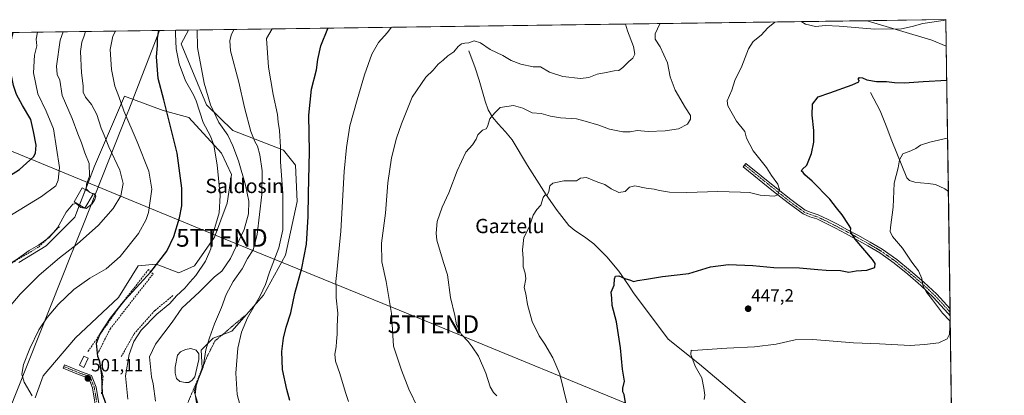
# Model space of a CAD drawing. Units: metres. Extents: x 593613 to 597052, y 4742948 to 4745309.
# Drawn here: x 596502 to 597052, y 4745099 to 4745309 of the extents above; entities that cross this region are included whole.
import ezdxf
from ezdxf.enums import TextEntityAlignment as Align

# ---------------------------------------------------------------- set-up
doc = ezdxf.new("R2010")
doc.units = ezdxf.units.M
doc.header["$MEASUREMENT"] = 0
for name, pattern in [('TRAZO_Y_PUNTO', [1, 0.5, -0.25, 0, -0.25]), ('TRAZOS', [0.75, 0.5, -0.25]), ('TRAZOSX2', [1.5, 1, -0.5])]:
    doc.linetypes.add(name, pattern=pattern)
doc.layers.get('0').update_dxf_attribs({"lineweight": 5})
for name, color, linetype, lineweight in [('Alambrada', 19, 'TRAZOS', 0), ('Camino', 19, 'Continuous', 0), ('Camino Cxs', 19, 'Continuous', 0), ('Camino eje', 39, 'TRAZO_Y_PUNTO', 13), ('Carátula', 7, 'Continuous', 5), ('Comarca CxS', 133, 'Continuous', 0), ('Comunidad Autónoma CxS', 142, 'Continuous', 0), ('Corriente natural lineal', 142, 'Continuous', 13), ('Cultivos herbáceos CxS', 92, 'Continuous', 0), ('Curva de nivel maestra', 36, 'Continuous', 30), ('Curva de nivel normal', 36, 'Continuous', 0), ('Edificación ligera', 1, 'Continuous', 0), ('Edificación ligera Cxs', 1, 'Continuous', 0), ('Entidad de ámbito territorial', 19, 'Continuous', 0), ('Entidad de ámbito territorial CxS', 92, 'Continuous', 0), ('Estanque', 2, 'Continuous', 0), ('Estanque Cxs', 2, 'Continuous', 0), ('Matorral', 135, 'Continuous', 0), ('Matorral CxS', 135, 'Continuous', 0), ('Municipio CxS', 142, 'Continuous', 0), ('Muro lineal', 1, 'TRAZOSX2', 13), ('Provincia CxS', 1, 'Continuous', 0), ('Punto de cota en terreno', 7, 'Continuous', 0), ('Rótulo de punto de cota en terreno', 19, 'Continuous', 0), ('Tendido', 6, 'Continuous', 0), ('Texto cartográfico', 19, 'Continuous', 0), ('Torre de tendido puntual', 7, 'Continuous', 0)]:
    doc.layers.add(name, color=color, linetype=linetype, lineweight=lineweight)
doc.styles.add('Arial', font='txt', dxfattribs={"height": 0.2})

# ---------------------------------------------------------------- blocks, each defined once
blk = doc.blocks.new('*U171')
at = {"layer": 'Curva de nivel normal', "color": 36, "linetype": 'Continuous', "lineweight": 0}
blk.add_polyline3d([(596577.67, 4745095.4, 490), (596576.33, 4745105.11, 490), (596575.5, 4745109.04, 490), (596574.28, 4745120.3, 490), (596577.63, 4745127.31, 490), (596586.92, 4745139.71, 490), (596592.41, 4745147.55, 490), (596602.2, 4745156.63, 490), (596610.59, 4745164.98, 490), (596614.84, 4745168.21, 490), (596619.63, 4745175.23, 490), (596627.18, 4745191.57, 490), (596629.76, 4745200.36, 490), (596629.83, 4745207.36, 490), (596628, 4745216.4, 490), (596624.09, 4745229.91, 490), (596620.96, 4745238.45, 490), (596618.04, 4745244.45, 490), (596613.11, 4745251.46, 490), (596608.44, 4745261.44, 490), (596604.81, 4745273.47, 490), (596601.1, 4745293.39, 490), (596601.05, 4745303.24, 490)], dxfattribs=at)
blk = doc.blocks.new('*U175')
at = {"layer": 'Curva de nivel normal', "color": 36, "linetype": 'Continuous', "lineweight": 0}
blk.add_polyline3d([(596600.51, 4745094.54, 485), (596599.82, 4745099.31, 485), (596600.58, 4745105.21, 485), (596604.25, 4745114.52, 485), (596605.81, 4745124.21, 485), (596607.89, 4745130.85, 485), (596610.64, 4745138.73, 485), (596614.61, 4745147.84, 485), (596617.17, 4745155.17, 485), (596621.15, 4745162.4, 485), (596626.09, 4745169.46, 485), (596629.07, 4745175.24, 485), (596632.32, 4745180.22, 485), (596634.53, 4745188.73, 485), (596637.07, 4745211.07, 485), (596637.23, 4745224.4, 485), (596636, 4745233.42, 485), (596634.78, 4745238.15, 485), (596633.21, 4745240.76, 485), (596630.95, 4745246.44, 485), (596627.4, 4745259.89, 485), (596624.29, 4745274.06, 485), (596619.59, 4745291.54, 485), (596619.15, 4745297.1, 485), (596620.01, 4745300.37, 485), (596621.42497, 4745303.52349, 485)], dxfattribs=at)
blk = doc.blocks.new('*U177')
at = {"layer": 'Curva de nivel normal', "color": 36, "linetype": 'Continuous', "lineweight": 0}
blk.add_polyline3d([(596508.73, 4745098.45, 505), (596504.17, 4745105.99, 505), (596502.95, 4745110.48, 505), (596503.91, 4745115.87, 505), (596507.35, 4745124.85, 505), (596512.51, 4745135.32, 505), (596517.09, 4745142.21, 505), (596523.3, 4745149.58, 505), (596531.97, 4745157.88, 505), (596541.02, 4745164.28, 505), (596550.09, 4745169.6, 505), (596557.84, 4745176.43, 505), (596568.09, 4745189.37, 505), (596572.47, 4745197.05, 505), (596573.78, 4745201, 505), (596575.55, 4745214.16, 505), (596573.99, 4745224.27, 505), (596567.49, 4745240.72, 505), (596559.95, 4745258.01, 505), (596557.1, 4745266.07, 505), (596554.89, 4745271.81, 505), (596553.06, 4745281.08, 505), (596552.74, 4745286.73, 505), (596552.35, 4745292.37, 505), (596553.86, 4745299.83, 505), (596555.26, 4745302.61, 505)], dxfattribs=at)
blk = doc.blocks.new('*U179')
at = {"layer": 'Curva de nivel normal', "color": 36, "linetype": 'Continuous', "lineweight": 0}
for points in [[(596540.86, 4745212.41, 515), (596538.98, 4745214.38, 515), (596539.11, 4745216.92, 515), (596540.72, 4745221.41, 515), (596540.61, 4745228.44, 515), (596538.08, 4745234.48, 515), (596536.21, 4745240.07, 515), (596534.28, 4745245.07, 515), (596531.15, 4745253.63, 515), (596525.53, 4745266.62, 515), (596524.18, 4745275.21, 515), (596522.74, 4745278.38, 515), (596522.25, 4745282.91, 515), (596524.41, 4745297.56, 515), (596525.97, 4745302.2, 515)], [(596387.11, 4745300.28, 515), (596388.76, 4745298.75, 515), (596389.86, 4745293.86, 515), (596388.82, 4745287.98, 515), (596387.5, 4745280.73, 515), (596385.75, 4745274.4, 515), (596385.42, 4745268.56, 515), (596384.27, 4745263.7, 515), (596381.19, 4745260.82, 515), (596378.28, 4745259.77, 515), (596374.54, 4745257.33, 515), (596368.24, 4745251.22, 515), (596363.8, 4745241.74, 515), (596355.2, 4745214.21, 515), (596353.46, 4745203.96, 515), (596353.45, 4745199.46, 515), (596354.45, 4745192.51, 515), (596361.42, 4745169.77, 515), (596365.33, 4745156.99, 515), (596370.96, 4745144.71, 515), (596372.97, 4745135.32, 515), (596373.96, 4745133.31, 515), (596377.62, 4745129.86, 515), (596386.4, 4745123.85, 515), (596395.07, 4745119.46, 515), (596403.51, 4745116.64, 515), (596407.48, 4745115.61, 515), (596411.18, 4745117.16, 515), (596416.41, 4745119.02, 515), (596421.74, 4745120.91, 515), (596429.93, 4745123.12, 515), (596436.49, 4745126.59, 515), (596444.7, 4745131.51, 515), (596453.56, 4745139.18, 515), (596462.46, 4745149.73, 515), (596469.44, 4745157.94, 515), (596478.4, 4745163.17, 515), (596485.75, 4745166.12, 515), (596490.45, 4745169.06, 515), (596499.86, 4745174.53, 515), (596507.02, 4745179.77, 515), (596512.2, 4745182.86, 515), (596518.24, 4745187.06, 515), (596522.93, 4745192.47, 515), (596527.7, 4745201.22, 515), (596531.46, 4745205.78, 515), (596533.3, 4745206.09, 515), (596535.86, 4745203.87, 515), (596538.92, 4745203.29, 515), (596542.28, 4745205.87, 515), (596543.84, 4745208.34, 515), (596544.24, 4745210.25, 515), (596543.43, 4745211.42, 515), (596540.98, 4745212.34, 515)]]:
    blk.add_polyline3d(points, dxfattribs=at)
blk = doc.blocks.new('*U182')
at = {"layer": 'Curva de nivel normal', "color": 36, "linetype": 'Continuous', "lineweight": 0}
blk.add_polyline3d([(596724.37, 4745091.76, 465), (596719.24, 4745102.04, 465), (596715.27, 4745112.86, 465), (596710.7, 4745126.25, 465), (596709.55, 4745144.5, 465), (596706.73, 4745162.46, 465), (596704.16, 4745173.38, 465), (596703.96, 4745183.9, 465), (596706.2, 4745200.73, 465), (596707.6, 4745217.73, 465), (596709.64, 4745231.73, 465), (596712.4, 4745242.73, 465), (596715.3, 4745250.78, 465), (596721.24, 4745265.58, 465), (596728.9, 4745276.78, 465), (596732.97, 4745280.73, 465), (596735.74, 4745284.03, 465), (596738.56, 4745286.37, 465), (596741.07, 4745288.85, 465), (596744.46, 4745291.08, 465), (596746.95, 4745294.02, 465), (596748.75, 4745295.58, 465), (596750.57, 4745295.97, 465), (596752.9, 4745295.98, 465), (596755.93, 4745297.11, 465), (596759.34, 4745296, 465), (596764.84, 4745292.25, 465), (596771.96, 4745288.94, 465), (596776.52, 4745286.26, 465), (596781.94, 4745284.05, 465), (596788.84, 4745282.63, 465), (596792.97, 4745282.63, 465), (596797.99, 4745279.69, 465), (596805.49, 4745277.16, 465), (596815.3, 4745276.04, 465), (596820.01, 4745276.72, 465), (596824.68, 4745278.58, 465), (596829.59, 4745279.4, 465), (596834.2, 4745280.42, 465), (596836.74, 4745280.66, 465), (596839.07, 4745282.3, 465), (596842.41, 4745285.62, 465), (596844.62, 4745287.49, 465), (596845.76, 4745289.73, 465), (596844.98, 4745293.95, 465), (596841.62, 4745302.74, 465), (596840.431957, 4745306.557462, 465)], dxfattribs=at)
blk = doc.blocks.new('*U191')
at = {"layer": 'Curva de nivel normal', "color": 36, "linetype": 'Continuous', "lineweight": 0}
blk.add_polyline3d([(596562.26, 4745096.47, 495), (596560.85, 4745109.65, 495), (596562.93, 4745121.59, 495), (596565.47, 4745128.82, 495), (596569.74, 4745135.24, 495), (596578.39, 4745144.05, 495), (596585.75, 4745150.15, 495), (596589.41, 4745154.47, 495), (596594.06, 4745158.68, 495), (596596.8, 4745162.14, 495), (596600.17, 4745165.73, 495), (596605.72, 4745173.73, 495), (596608.53, 4745180.73, 495), (596610, 4745189.4, 495), (596613.24, 4745200.96, 495), (596613.75, 4745210.52, 495), (596612.16, 4745227.82, 495), (596610.36, 4745238.69, 495), (596608.4, 4745243.73, 495), (596604.29, 4745251.48, 495), (596600.35, 4745263.54, 495), (596599.01, 4745267, 495), (596594.39, 4745274.88, 495), (596590.9, 4745284.4, 495), (596589.24, 4745292.74, 495), (596588.94, 4745301.08, 495), (596588.8, 4745303.07, 495)], dxfattribs=at)
blk = doc.blocks.new('*U192')
at = {"layer": 'Curva de nivel normal', "color": 36, "linetype": 'Continuous', "lineweight": 0}
blk.add_polyline3d([(596538.47, 4745302.37, 510), (596537.87, 4745299.99, 510), (596536.46, 4745296.43, 510), (596535.77, 4745291.18, 510), (596536.34, 4745279.34, 510), (596537.32, 4745271.98, 510), (596537.14, 4745268.47, 510), (596538.61, 4745265.61, 510), (596541.94, 4745261.6, 510), (596544.96, 4745255.95, 510), (596547.22, 4745248.22, 510), (596548.95, 4745244.28, 510), (596551.55, 4745237.87, 510), (596557.74, 4745224.73, 510), (596559.56, 4745217.23, 510), (596558.23, 4745210.48, 510), (596554.09, 4745203.29, 510), (596545.88, 4745193.96, 510), (596533.92, 4745183.4, 510), (596523.93, 4745175.73, 510), (596512.72, 4745166.06, 510), (596501.96, 4745155.36, 510), (596495.94, 4745148.03, 510)], dxfattribs=at)
blk = doc.blocks.new('*U198')
at = {"layer": 'Curva de nivel normal', "color": 36, "linetype": 'Continuous', "lineweight": 0}
blk.add_polyline3d([(596685.54, 4745095.28, 470), (596683.88, 4745100.2, 470), (596680.73, 4745110.97, 470), (596678.24, 4745117.86, 470), (596677.9, 4745121.69, 470), (596678.7, 4745125.89, 470), (596678.88, 4745128.87, 470), (596679.33, 4745133, 470), (596679.24, 4745137.35, 470), (596679.57, 4745144.72, 470), (596678.75, 4745153.2, 470), (596678.68, 4745158.42, 470), (596678.51, 4745162.48, 470), (596679.04, 4745167.44, 470), (596679.74, 4745175.32, 470), (596681.24, 4745190.61, 470), (596683.09, 4745224.01, 470), (596684.48, 4745237.48, 470), (596686.34, 4745249.66, 470), (596690.46, 4745264.19, 470), (596694.48, 4745278.15, 470), (596698.6, 4745289.78, 470), (596702.4, 4745296.16, 470), (596707.13, 4745301.6, 470), (596709.62, 4745304.75, 470)], dxfattribs=at)
blk = doc.blocks.new('*U201')
at = {"layer": 'Curva de nivel normal', "color": 36, "linetype": 'Continuous', "lineweight": 0}
blk.add_polyline3d([(596859.63, 4745306.82, 460), (596859.6, 4745306.73, 460), (596857.03, 4745301.05, 460), (596857.05, 4745298.1, 460), (596859.86, 4745293.83, 460), (596864.02, 4745284.92, 460), (596865.49, 4745277.04, 460), (596868.31, 4745269.51, 460), (596873.96, 4745259.62, 460), (596876.76, 4745255.29, 460), (596876.89, 4745253.23, 460), (596875.08, 4745250.52, 460), (596870.14, 4745247.91, 460), (596862.6, 4745246.82, 460), (596853.18, 4745246.34, 460), (596847, 4745246.96, 460), (596842.99, 4745246.23, 460), (596839.06, 4745246.19, 460), (596831.59, 4745247.72, 460), (596825.49, 4745250.01, 460), (596818.01, 4745252.17, 460), (596813.07, 4745253.46, 460), (596804.07, 4745254.1, 460), (596798.49, 4745255.05, 460), (596793.38, 4745256.45, 460), (596788.37, 4745256.93, 460), (596783.04, 4745259.45, 460), (596777.8, 4745260.97, 460), (596770.44, 4745259.9, 460), (596767.27, 4745256.66, 460), (596764.69, 4745253.45, 460), (596763.38, 4745249.23, 460), (596762.5, 4745247.87, 460), (596760.52, 4745247.17, 460), (596757.94, 4745244.62, 460), (596756.96, 4745242.21, 460), (596754.98, 4745238.97, 460), (596751.21, 4745234.79, 460), (596746.42, 4745224.32, 460), (596741.68, 4745211.98, 460), (596738.02, 4745204.07, 460), (596735.24, 4745196.07, 460), (596734.56, 4745189.46, 460), (596734.98, 4745185.5, 460), (596738.74, 4745173.15, 460), (596740.99, 4745166.17, 460), (596742.67, 4745153.4, 460), (596745.09, 4745143.4, 460), (596746.01, 4745138.07, 460), (596748.85, 4745132.78, 460), (596752.54, 4745128.88, 460), (596754.77, 4745125.76, 460), (596758.25, 4745120.58, 460), (596762.38, 4745111.04, 460), (596764.72, 4745103.38, 460), (596766.64, 4745100.24, 460), (596768.6, 4745098.36, 460)], dxfattribs=at)
blk = doc.blocks.new('*U202')
at = {"layer": 'Curva de nivel normal', "color": 36, "linetype": 'Continuous', "lineweight": 0}
for points in [[(596401.68, 4745300.48, 520), (596401.94, 4745299.73, 520), (596402.93, 4745294.21, 520), (596403.35, 4745287.97, 520), (596403.11, 4745284.21, 520), (596403.93, 4745280.34, 520), (596404.25, 4745274.34, 520), (596403.65, 4745262.98, 520), (596402.12, 4745255.98, 520), (596401.79, 4745251.58, 520), (596402.38, 4745245.07, 520), (596401.25, 4745240.02, 520), (596397.8, 4745233.55, 520), (596392.13, 4745224.69, 520), (596389.28, 4745215.83, 520), (596389.64, 4745205.79, 520), (596392.48, 4745198.12, 520), (596397.75, 4745191.24, 520), (596401.03, 4745188.45, 520), (596405.53, 4745186.88, 520), (596412.89, 4745185.6, 520), (596419.01, 4745185.51, 520), (596425.69, 4745184.32, 520), (596432.56, 4745186, 520), (596439.64, 4745186.56, 520), (596449.01, 4745185.72, 520), (596455.05, 4745184.91, 520), (596462.98, 4745186.66, 520), (596478.02, 4745190.61, 520), (596494.75, 4745198.27, 520), (596513.9, 4745209.93, 520), (596522.03, 4745215.96, 520), (596523.32, 4745219.21, 520), (596524.02, 4745226.22, 520), (596520.6, 4745247.87, 520), (596516.63, 4745257.73, 520), (596511.9, 4745267.5, 520), (596509.43, 4745279.26, 520), (596509.96, 4745289.13, 520), (596511.4, 4745294.4, 520), (596510.95, 4745298.09, 520), (596511.62, 4745302, 520)], [(596401.68, 4745300.48, 520)]]:
    blk.add_polyline3d(points, dxfattribs=at)
blk = doc.blocks.new('*U214')
at = {"layer": 'Curva de nivel normal', "color": 36, "linetype": 'Continuous', "lineweight": 0}
for points in [[(596807.89, 4745093.65, 455), (596803.69, 4745110.62, 455), (596799.83, 4745119.62, 455), (596795.29, 4745127.4, 455), (596792.2, 4745132, 455), (596788.33, 4745140.02, 455), (596785.62, 4745149.6, 455), (596784.68, 4745155.52, 455), (596783.84, 4745159.11, 455), (596784.67, 4745163.97, 455), (596784.45, 4745167.02, 455), (596783.2, 4745170.58, 455), (596783.22, 4745175.22, 455), (596782.96, 4745180.19, 455), (596783.54, 4745187.07, 455), (596786.58, 4745192.76, 455), (596788.78, 4745199.58, 455), (596790.86, 4745202.68, 455), (596793.17, 4745205.13, 455), (596794.42, 4745209.48, 455), (596795.36, 4745210.73, 455), (596796.64, 4745210.82, 455), (596797.56, 4745212.73, 455), (596798.09, 4745215.9, 455), (596799.77, 4745217.53, 455), (596805.96, 4745218.79, 455), (596813.15, 4745218.84, 455), (596815.25, 4745220.37, 455), (596818.7, 4745220.72, 455), (596824.98, 4745218.12, 455), (596828.87, 4745216.77, 455), (596832.55, 4745214.25, 455), (596836.68, 4745212.25, 455), (596840.33, 4745212.81, 455), (596842.72, 4745215.18, 455), (596845.74, 4745216.06, 455), (596852.07, 4745214.6, 455), (596856.41, 4745214.06, 455), (596859.41, 4745213.3, 455), (596865.07, 4745212.47, 455), (596874.85, 4745212.31, 455), (596892.16, 4745212.78, 455), (596904.76, 4745212.46, 455), (596909.72, 4745212.21, 455), (596915.74, 4745210.82, 455), (596923.58, 4745210.12, 455), (596925.65, 4745210.99, 455), (596926.57, 4745214.02, 455), (596925.66, 4745216.87, 455), (596922.13, 4745221.74, 455), (596919.37, 4745226.26, 455), (596911.87, 4745235.53, 455), (596908.09, 4745242.63, 455), (596907.26, 4745246.34, 455), (596902.6, 4745252.26, 455), (596897.74, 4745260.81, 455), (596897.35, 4745263.53, 455), (596899.9, 4745269.58, 455), (596901.61, 4745275.03, 455), (596905.54, 4745283.07, 455), (596909.27, 4745292.73, 455), (596911.91, 4745296.73, 455), (596916.31, 4745300.4, 455), (596920.1, 4745304.4, 455), (596924.02, 4745307.72, 455)], [(596938.78, 4745307.92, 455), (596941.19, 4745306.55, 455), (596946.74, 4745305.21, 455), (596952.32, 4745305.69, 455), (596959.85, 4745305.42, 455), (596979.84, 4745303.76, 455), (596994.87, 4745303.99, 455), (597000.74, 4745305.14, 455), (597006.65, 4745306.86, 455), (597018.07, 4745308.5, 455), (597019.64, 4745308.91, 455)]]:
    blk.add_polyline3d(points, dxfattribs=at)
blk = doc.blocks.new('*U215')
at = {"layer": 'Curva de nivel normal', "color": 36, "linetype": 'Continuous', "lineweight": 0}
blk.add_polyline3d([(596625.43, 4745091.45, 480), (596623.3, 4745099.16, 480), (596622.54, 4745111.07, 480), (596623.8, 4745125.07, 480), (596625.84, 4745134.07, 480), (596629.2, 4745142.07, 480), (596636.26, 4745154.4, 480), (596639.13, 4745160.65, 480), (596641.33, 4745167.74, 480), (596646.71, 4745181.32, 480), (596648.81, 4745191.4, 480), (596648.86, 4745198.07, 480), (596648.8, 4745211.73, 480), (596647.62, 4745229.4, 480), (596647.51, 4745237.73, 480), (596646.98, 4745246.97, 480), (596646.32, 4745251.67, 480), (596645.83, 4745255.97, 480), (596643.5, 4745267.06, 480), (596640.86, 4745282.4, 480), (596639.67, 4745298.4, 480), (596642.91, 4745303.82, 480)], dxfattribs=at)
blk = doc.blocks.new('*U226')
at = {"layer": 'Curva de nivel maestra', "color": 36, "linetype": 'Continuous', "lineweight": 30}
for points in [[(596419.83, 4745300.73, 525), (596420.86, 4745292.67, 525), (596424.76, 4745281.09, 525), (596425.88, 4745275.88, 525), (596426.25, 4745273.34, 525), (596426.37, 4745268.08, 525), (596427.26, 4745261.35, 525), (596428.44, 4745255.72, 525), (596428.72, 4745249.04, 525), (596427.38, 4745244.73, 525), (596425.56, 4745242.4, 525), (596425, 4745239.64, 525), (596426.15, 4745234.49, 525), (596428.16, 4745230.82, 525), (596433.48, 4745225.14, 525), (596441.16, 4745215.82, 525), (596444.63, 4745212.56, 525), (596447.06, 4745212.17, 525), (596451.07, 4745212.17, 525), (596456.67, 4745210.74, 525), (596462.42, 4745210.09, 525), (596468.71, 4745210.37, 525), (596476.76, 4745212.12, 525), (596488.8, 4745217.08, 525), (596501.68, 4745225.05, 525), (596509.44, 4745232.23, 525), (596510.54, 4745234.36, 525), (596510.96, 4745238.8, 525), (596509.48, 4745246.34, 525), (596507.91, 4745253.09, 525), (596503.28, 4745261.02, 525), (596500.01, 4745267.19, 525), (596498.22, 4745272.18, 525), (596497.19, 4745277.72, 525), (596497.06, 4745281.05, 525), (596496.77, 4745284.48, 525), (596497.01, 4745288.4, 525), (596496.58, 4745292.81, 525), (596497.4, 4745299.14, 525), (596498.13, 4745301.82, 525)], [(596419.83, 4745300.73, 525)]]:
    blk.add_polyline3d(points, dxfattribs=at)
blk = doc.blocks.new('*U228')
at = {"layer": 'Curva de nivel maestra', "color": 36, "linetype": 'Continuous', "lineweight": 30}
blk.add_polyline3d([(596551.54, 4745089.33, 500), (596548.01, 4745099.61, 500), (596547.63, 4745109.97, 500), (596546.57, 4745117.71, 500), (596545.38, 4745120.4, 500), (596544.67, 4745127.88, 500), (596546.61, 4745132.67, 500), (596552.45, 4745141.88, 500), (596560.71, 4745152.16, 500), (596575.07, 4745167.78, 500), (596583.92, 4745179.5, 500), (596587.94, 4745187.55, 500), (596591.16, 4745197.98, 500), (596592.44, 4745204.76, 500), (596592.38, 4745214.71, 500), (596589.71, 4745234.37, 500), (596584.69, 4745254.35, 500), (596582.41, 4745264.07, 500), (596579.18, 4745276.18, 500), (596578.22, 4745288.22, 500), (596578.81, 4745294.52, 500), (596578.8, 4745298.67, 500), (596579.63, 4745302.94, 500)], dxfattribs=at)
blk = doc.blocks.new('*U229')
at = {"layer": 'Curva de nivel maestra', "color": 36, "linetype": 'Continuous', "lineweight": 30}
blk.add_polyline3d([(596652.77, 4745095.73, 475), (596651.06, 4745101.96, 475), (596648.68, 4745113.2, 475), (596648.31, 4745123.3, 475), (596649.25, 4745130.61, 475), (596650.81, 4745136.81, 475), (596653.38, 4745144.8, 475), (596655.67, 4745155.67, 475), (596659.45, 4745169.8, 475), (596662.13, 4745183.4, 475), (596663.03, 4745198.73, 475), (596663.19, 4745211.73, 475), (596663.81, 4745235.08, 475), (596663.37, 4745255.47, 475), (596664.91, 4745270.08, 475), (596667.68, 4745280.98, 475), (596668.51, 4745286.73, 475), (596670.04, 4745294.32, 475), (596674.11, 4745304.07, 475), (596674.22, 4745304.25, 475)], dxfattribs=at)
blk = doc.blocks.new('5PATER')
at = {"layer": 'Carátula', "linetype": 'Continuous', "lineweight": 5}
h = blk.add_hatch(color=250, dxfattribs=at)
edge = h.paths.add_edge_path()
edge.add_ellipse((0, 0.01), major_axis=(-1.33, -1.34), ratio=0.999422, start_angle=0, end_angle=360)
blk = doc.blocks.new('5TTEND')
blk.add_text('5TTEND', height=10).set_placement((0, 0), align=Align.MIDDLE_CENTER)

msp = doc.modelspace()

# ---------------------------------------------------------------- linework, layer by layer
at = {"layer": 'Alambrada', "color": 19, "linetype": 'TRAZOS', "lineweight": 0}
msp.add_polyline3d([(596627.83, 4745143.44, 482.03), (596610.87, 4745129.06, 484.3), (596606.41, 4745120.13, 486.34), (596599.87, 4745104.17, 489.07), (596596.9, 4745097.33, 487.51), (596584.31, 4745065.2, 494.97), (596574.1, 4745033.07, 502.69)], dxfattribs=at)
at = {"layer": 'Camino', "color": 19, "linetype": 'Continuous', "lineweight": 0}
for points in [[(597021.98, 4745143.14, 443.44), (597020.71, 4745144.78, 443.63), (597012.78, 4745153.53, 444.37), (597005.68, 4745160.22, 445.13), (596998.26, 4745166.53, 445.95), (596990.69, 4745172.74, 446.82), (596982.7, 4745178.43, 447.92), (596975.98, 4745182.41, 448.84), (596969.2, 4745186.17, 449.93), (596963.51, 4745189.27, 450.67), (596957.81, 4745192.32, 451.4), (596952.63, 4745194.93, 452.32), (596947.38, 4745197.44, 452.89), (596943.51, 4745198.7, 453.26), (596939.76, 4745200.25, 453.47), (596931.37, 4745206.39, 454.26), (596923.31, 4745212.86, 455.09), (596906.29, 4745226.62, 456.83), (596907.83, 4745228.53, 456.83), (596924.85, 4745214.77, 454.91), (596932.86, 4745208.34, 454.26), (596940.97, 4745202.4, 453.5), (596944.36, 4745201, 453.06), (596948.29, 4745199.71, 452.54), (596953.7, 4745197.13, 451.8), (596958.94, 4745194.49, 450.97), (596964.68, 4745191.42, 450.21), (596970.38, 4745188.32, 449.38), (596977.2, 4745184.53, 448.4), (596984.04, 4745180.48, 447.57), (596992.18, 4745174.69, 446.46), (596999.83, 4745168.4, 445.76), (597007.31, 4745162.04, 444.77), (597014.53, 4745155.25, 444.03), (597021.92, 4745147.09, 443.2)], [(597021.92, 4745147.09, 443.2), (597021.98, 4745143.14, 443.44)], [(596569.04, 4745034.81, 502.98), (596567.66, 4745037.11, 502.96), (596560.82, 4745048.62, 502.18), (596554.76, 4745059.07, 501.88), (596548.83, 4745072.33, 501.44), (596546.33, 4745081.34, 501.14), (596544.4, 4745091.52, 500.84), (596542.5, 4745102.79, 500.9), (596540.38, 4745108.29, 501.04), (596534.63, 4745110.34, 501.41), (596525.98, 4745113.91, 502.4), (596526.74, 4745115.76, 502.31), (596535.34, 4745112.21, 501.34), (596541.91, 4745109.87, 500.92), (596544.44, 4745103.32, 500.68), (596546.37, 4745091.87, 500.63), (596548.28, 4745081.79, 500.79), (596550.71, 4745073.01, 501.35), (596556.55, 4745059.98, 501.63), (596562.54, 4745049.63, 501.83), (596569.38, 4745038.14, 502.72), (596571.98, 4745033.8, 502.73)]]:
    msp.add_polyline3d(points, dxfattribs=at)
at = {"layer": 'Camino Cxs', "color": 19, "linetype": 'Continuous', "lineweight": 0}
for points in [[(597021.92, 4745147.09, 443.2), (597021.98, 4745143.14, 443.44), (597020.71, 4745144.78, 443.63), (597012.78, 4745153.53, 444.37), (597005.68, 4745160.22, 445.13), (596998.26, 4745166.53, 445.95), (596990.69, 4745172.74, 446.82), (596982.7, 4745178.43, 447.92), (596975.98, 4745182.41, 448.84), (596969.2, 4745186.17, 449.93), (596963.51, 4745189.27, 450.67), (596957.81, 4745192.32, 451.4), (596952.63, 4745194.93, 452.32), (596947.38, 4745197.44, 452.89), (596943.51, 4745198.7, 453.26), (596939.76, 4745200.25, 453.47), (596931.37, 4745206.39, 454.26), (596923.31, 4745212.86, 455.09), (596906.29, 4745226.62, 456.83), (596907.83, 4745228.53, 456.83), (596924.85, 4745214.77, 454.91), (596932.86, 4745208.34, 454.26), (596940.97, 4745202.4, 453.5), (596944.36, 4745201, 453.06), (596948.29, 4745199.71, 452.54), (596953.7, 4745197.13, 451.8), (596958.94, 4745194.49, 450.97), (596964.68, 4745191.42, 450.21), (596970.38, 4745188.32, 449.38), (596977.2, 4745184.53, 448.4), (596984.04, 4745180.48, 447.57), (596992.18, 4745174.69, 446.46), (596999.83, 4745168.4, 445.76), (597007.31, 4745162.04, 444.77), (597014.53, 4745155.25, 444.03), (597021.92, 4745147.09, 443.2)], [(596571.98, 4745033.8, 502.73), (596569.04, 4745034.81, 502.98), (596567.66, 4745037.11, 502.96), (596560.82, 4745048.62, 502.18), (596554.76, 4745059.07, 501.88), (596548.83, 4745072.33, 501.44), (596546.33, 4745081.34, 501.14), (596544.4, 4745091.52, 500.84), (596542.5, 4745102.79, 500.9), (596540.38, 4745108.29, 501.04), (596534.63, 4745110.34, 501.41), (596525.98, 4745113.91, 502.4), (596526.74, 4745115.76, 502.31), (596535.34, 4745112.21, 501.34), (596541.91, 4745109.87, 500.92), (596544.44, 4745103.32, 500.68), (596546.37, 4745091.87, 500.63), (596548.28, 4745081.79, 500.79), (596550.71, 4745073.01, 501.35), (596556.55, 4745059.98, 501.63), (596562.54, 4745049.63, 501.83), (596569.38, 4745038.14, 502.72), (596571.98, 4745033.8, 502.73)]]:
    msp.add_polyline3d(points, close=True, dxfattribs=at)
at = {"layer": 'Camino eje', "color": 39, "linetype": 'TRAZO_Y_PUNTO', "lineweight": 13}
for points in [[(596907.06, 4745227.58, 456.85), (596924.08, 4745213.82, 455.07), (596932.12, 4745207.37, 454.27), (596936.17, 4745204.4, 453.87), (596940.37, 4745201.33, 453.49), (596943.94, 4745199.85, 453.17), (596945.87, 4745199.22, 453.02), (596947.84, 4745198.58, 452.76), (596950.54, 4745197.29, 452.39), (596953.17, 4745196.03, 452.05), (596958.38, 4745193.41, 451.15), (596964.1, 4745190.35, 450.43), (596966.94, 4745188.8, 449.87), (596969.79, 4745187.25, 449.63), (596973.18, 4745185.37, 449.15), (596976.59, 4745183.47, 448.5), (596983.37, 4745179.46, 447.75), (596987.44, 4745176.56, 447.26), (596991.44, 4745173.72, 446.61), (596995.26, 4745170.57, 446.11), (596999.05, 4745167.47, 445.83), (597006.5, 4745161.13, 444.98), (597010.05, 4745157.79, 444.61), (597013.66, 4745154.39, 444.21), (597021.32, 4745145.93, 443.37), (597021.95, 4745145.14, 443.26)], [(596526.36, 4745114.83, 502.36), (596534.98, 4745111.27, 501.37), (596541.14, 4745109.08, 500.99), (596543.47, 4745103.06, 500.79), (596545.39, 4745091.7, 500.73), (596547.3, 4745081.57, 500.97), (596549.77, 4745072.67, 501.39), (596555.66, 4745059.53, 501.76), (596561.68, 4745049.12, 502.07), (596568.52, 4745037.62, 502.84), (596571.73, 4745032.28, 502.92)]]:
    msp.add_polyline3d(points, dxfattribs=at)
at = {"layer": 'Comarca CxS', "color": 133, "linetype": 'Continuous', "lineweight": 0}
msp.add_polyline3d([(594473.99, 4742959.92, 1068.63), (593646.92, 4742948.46, 944.86), (593615.4, 4745261.88, 517.34), (594594.95, 4745275.45, 740.29), (596579.87, 4745302.95, 499.61), (597019.64, 4745309.04, 454.94), (597052.28, 4742995.63, 654.89), (595053.36, 4742967.94, 1050.64), (594473.99, 4742959.92, 1068.63)], close=True, dxfattribs=at)
msp.add_polyline3d([(594473.99, 4742959.92, 1068.63), (593646.92, 4742948.46, 944.86), (593615.4, 4745261.88, 517.34), (594594.95, 4745275.45, 740.29), (596579.87, 4745302.95, 499.61), (597019.64, 4745309.04, 454.94), (597052.28, 4742995.63, 654.89), (595053.36, 4742967.94, 1050.64), (594473.99, 4742959.92, 1068.63)], close=True, dxfattribs=at)
at = {"layer": 'Comunidad Autónoma CxS', "color": 142, "linetype": 'Continuous', "lineweight": 0}
msp.add_polyline3d([(594473.99, 4742959.92, 1068.63), (593646.92, 4742948.46, 944.86), (593646.2, 4743001.64, 948.28), (593615.4, 4745261.88, 517.34), (597019.64, 4745309.04, 454.94), (597048.99, 4743228.92, 667.26), (597052.28, 4742995.63, 654.89), (596897.92, 4742993.49, 701.04), (595214.53, 4742970.17, 1029.44), (595053.36, 4742967.94, 1050.64), (594473.99, 4742959.92, 1068.63)], close=True, dxfattribs=at)
msp.add_polyline3d([(594473.99, 4742959.92, 1068.63), (593646.92, 4742948.46, 944.86), (593646.2, 4743001.64, 948.28), (593615.4, 4745261.88, 517.34), (597019.64, 4745309.04, 454.94), (597048.99, 4743228.92, 667.26), (597052.28, 4742995.63, 654.89), (596897.92, 4742993.49, 701.04), (595214.53, 4742970.17, 1029.44), (595053.36, 4742967.94, 1050.64), (594473.99, 4742959.92, 1068.63)], close=True, dxfattribs=at)
at = {"layer": 'Corriente natural lineal', "color": 142, "linetype": 'Continuous', "lineweight": 13}
for points in [[(596752.88, 4745291.65, 464.12), (596756.47, 4745282.05, 463.04), (596758.65, 4745275.12, 462.3), (596762.06, 4745263.34, 461.15), (596763.7, 4745258.62, 460.44), (596766.17, 4745254.5, 459.88), (596769.27, 4745250.75, 459.3), (596773.29, 4745246.32, 458.7), (596777.07, 4745241.73, 458.3), (596785.65, 4745227.33, 456.54), (596796.15, 4745210.88, 454.96), (596802.19, 4745202.15, 454.19), (596808.88, 4745193.86, 453.07), (596812.07, 4745190.98, 452.68), (596817.52, 4745187.43, 452.16), (596822.71, 4745183.55, 451.72), (596830.01, 4745176.21, 450.92), (596836.66, 4745168.25, 450.12), (596842.11, 4745160.46, 449.6), (596844.97, 4745156.06, 449.26), (596864.33, 4745130.05, 446.54), (596881.86, 4745116.16, 444.49), (596909.31, 4745093.01, 441.84)], [(596977.46, 4745268.29, 448.95), (596982.9, 4745257.92, 447.54), (596986.28, 4745249.63, 446.68), (596989.3, 4745241.15, 445.74), (596997.81, 4745220.48, 444.43), (596999.18, 4745219.06, 444.28), (597002.18, 4745218.1, 443.93), (597005.43, 4745217.6, 443.31), (597009.68, 4745217.37, 442.84), (597013.87, 4745216.83, 442.56), (597018.94, 4745214.27, 442.02), (597021, 4745212.75, 441.83)]]:
    msp.add_polyline3d(points, dxfattribs=at)
at = {"layer": 'Cultivos herbáceos CxS', "color": 92, "linetype": 'Continuous', "lineweight": 0}
for points in [[(596602.54, 4745090.8, 484.54), (596599.3, 4745100.75, 484.8), (596603.74, 4745114.05, 484.29), (596603.18, 4745124.02, 485.32), (596609.83, 4745130.67, 483.61), (596620.36, 4745134.55, 480.85), (596638.09, 4745154.76, 479.13), (596650.28, 4745177.22, 477.83), (596656.94, 4745207.14, 476.43), (596655.87, 4745227.6, 477.06), (596649.18, 4745235.96, 479.19), (596620.92, 4745247.04, 487.85), (596606.1, 4745261.36, 490.76), (596592.03, 4745295.45, 492.08), (596596.13, 4745303.17, 490.76), (596975.69, 4745308.43, 455.62), (597011.82, 4745297.61, 453.51), (597019.85, 4745294.21, 452.87), (597019.85, 4745294.21, 452.87), (597025.48, 4744895.17, 448.42)], [(596596.13, 4745303.17, 490.76), (596975.69, 4745308.43, 455.62)], [(596975.69, 4745308.43, 455.62), (597011.82, 4745297.61, 453.51), (597019.85, 4745294.21, 452.87)], [(596602.54, 4745090.8, 484.54), (596599.3, 4745100.75, 484.8), (596602.95, 4745111.69, 484.59), (596603.74, 4745114.05, 484.29), (596603.18, 4745124.02, 485.32), (596609.83, 4745130.67, 483.61), (596615.03, 4745132.58, 481.93), (596620.36, 4745134.55, 480.85), (596638.09, 4745154.76, 479.13), (596650.28, 4745177.22, 477.83), (596656.94, 4745207.14, 476.43), (596655.87, 4745227.6, 477.06), (596649.18, 4745235.96, 479.19), (596620.92, 4745247.04, 487.85), (596606.1, 4745261.36, 490.76), (596592.03, 4745295.45, 492.08), (596596.13, 4745303.17, 490.76)], [(597019.85, 4745294.21, 452.87), (597021, 4745212.75, 441.83), (597021.92, 4745147.09, 443.2), (597021.95, 4745145.14, 443.26), (597021.98, 4745143.14, 443.44), (597023.64, 4745025.26, 435.18), (597025.48, 4744895.17, 448.42)], [(596501.23, 4745173.06, 514.09), (596516.54, 4745182.42, 513.13), (596532.49, 4745198.37, 513.73), (596543.66, 4745227.09, 513.88), (596560.41, 4745266.17, 504.1), (596581.95, 4745258.19, 500.16), (596596.3, 4745254.21, 496.84), (596614.65, 4745234.26, 494.07), (596620.23, 4745222.3, 493.06), (596617.84, 4745206.35, 494.02), (596610.66, 4745187.2, 494.61), (596599.49, 4745171.25, 495.65), (596590.72, 4745167.26, 496.62), (596577.96, 4745172.05, 500.1), (596568.03, 4745171.14, 502.57), (596556.93, 4745153.47, 501.07), (596533.03, 4745130.87, 501.67), (596514.95, 4745109.56, 503.57), (596510.42, 4745097.29, 504.77)], [(596501.23, 4745173.06, 514.09), (596516.54, 4745182.42, 513.13), (596532.49, 4745198.37, 513.73), (596535.2, 4745205.32, 515.62), (596538.49, 4745213.8, 515.63), (596543.66, 4745227.09, 513.88), (596560.41, 4745266.17, 504.1), (596581.95, 4745258.19, 500.16), (596596.3, 4745254.21, 496.84), (596614.65, 4745234.26, 494.07), (596620.23, 4745222.3, 493.06), (596617.84, 4745206.35, 494.02), (596610.66, 4745187.2, 494.61), (596599.49, 4745171.25, 495.65), (596590.72, 4745167.26, 496.62), (596577.96, 4745172.05, 500.1), (596568.03, 4745171.14, 502.57), (596556.93, 4745153.47, 501.07), (596533.03, 4745130.87, 501.67), (596514.95, 4745109.56, 503.57), (596510.42, 4745097.29, 504.77)]]:
    msp.add_polyline3d(points, dxfattribs=at)
at = {"layer": 'Curva de nivel maestra', "color": 36, "linetype": 'Continuous', "lineweight": 30}
msp.add_polyline3d([(596840.72, 4745093.3, 450), (596839.74, 4745099.06, 450), (596838.9, 4745100.56, 450), (596838.93, 4745102.61, 450), (596839.94, 4745106.7, 450), (596838.87, 4745113.4, 450), (596837.67, 4745125.2, 450), (596835.4, 4745139.86, 450), (596832.96, 4745148.96, 450), (596832.9, 4745153.09, 450), (596832.38, 4745156.51, 450), (596834.12, 4745160.4, 450), (596834.37, 4745163.92, 450), (596834.94, 4745165.42, 450), (596836.81, 4745165.65, 450), (596840.15, 4745164.14, 450), (596843.24, 4745163.18, 450), (596844.89, 4745162.43, 450), (596847.22, 4745163.02, 450), (596852.18, 4745163.64, 450), (596861.23, 4745165.19, 450), (596875.91, 4745166.91, 450), (596888.06, 4745170.56, 450), (596898, 4745171.96, 450), (596911.65, 4745171.32, 450), (596923.45, 4745170.31, 450), (596937.72, 4745170.16, 450), (596947.97, 4745169.07, 450), (596952.63, 4745168.71, 450), (596960.74, 4745168.56, 450), (596965.31, 4745167.63, 450), (596969.52, 4745168.37, 450), (596975.37, 4745168.72, 450), (596979.92, 4745170.24, 450), (596980.12, 4745172.42, 450), (596978.53, 4745174.8, 450), (596968.98, 4745186.1, 450), (596966.26, 4745190.42, 450), (596966.55, 4745192.34, 450), (596965.24, 4745194.43, 450), (596961.68, 4745199.78, 450), (596958.38, 4745203.62, 450), (596954.65, 4745208.53, 450), (596944.85, 4745218.57, 450), (596940.83, 4745222.16, 450), (596939.86, 4745223.52, 450), (596938.83, 4745224.25, 450), (596939.26, 4745225.06, 450), (596941.93, 4745227.49, 450), (596944.48, 4745234.07, 450), (596945.76, 4745240.4, 450), (596945.85, 4745247.04, 450), (596944.78, 4745255.54, 450), (596944.97, 4745261.76, 450), (596948.13, 4745265.81, 450), (596954.77, 4745268.14, 450), (596967.13, 4745272.53, 450), (596970.93, 4745274.32, 450), (596971.08, 4745275.01, 450), (596970.48, 4745275.8, 450), (596971.28, 4745276.61, 450), (596973.01, 4745276.51, 450), (596975.46, 4745275.42, 450), (596980.74, 4745274.36, 450), (596986.41, 4745274.37, 450), (596990.92, 4745273.82, 450), (596996.46, 4745273.69, 450), (597006.92, 4745274.46, 450), (597020.12, 4745275.13, 450)], dxfattribs=at)
at = {"layer": 'Curva de nivel normal', "color": 36, "linetype": 'Continuous', "lineweight": 0}
for points in [[(596884.41, 4745096.4, 445), (596884.88, 4745098.73, 445), (596884.29, 4745102.73, 445), (596883.14, 4745108.46, 445), (596879.46, 4745114.92, 445), (596877, 4745121.52, 445), (596877.16, 4745123.95, 445), (596878.21, 4745123.87, 445), (596897.19, 4745125.06, 445), (596912.58, 4745125.76, 445), (596924.74, 4745127.37, 445), (596935.41, 4745129.76, 445), (596945.26, 4745129.95, 445), (596968.05, 4745128.06, 445), (596982.53, 4745127.47, 445), (596999.64, 4745126.58, 445), (597007.74, 4745127.16, 445), (597015.74, 4745127.99, 445), (597020.25, 4745130.26, 445), (597021.57, 4745132.85, 445), (597021.74, 4745136.89, 445), (597021.79, 4745140.45, 445), (597017.68, 4745144.68, 445), (597012.18, 4745152.18, 445), (597008.8, 4745156.48, 445), (597006.78, 4745160.11, 445), (597006.17, 4745164.16, 445), (597004.39, 4745168.41, 445), (597000.56, 4745173.33, 445), (596995.31, 4745181, 445), (596989.78, 4745187.54, 445), (596988.54, 4745190.39, 445), (596988.67, 4745192.73, 445), (596990.13, 4745204.07, 445), (596990.62, 4745217.53, 445), (596992.97, 4745226.01, 445), (596993.6, 4745230.55, 445), (596995.5, 4745233.95, 445), (597000.07, 4745235.66, 445), (597002.74, 4745236.91, 445), (597005.41, 4745238.82, 445), (597010.58, 4745240.53, 445), (597015.42, 4745241.5, 445), (597019.34, 4745242.49, 445), (597020.58, 4745242.64, 445)], [(596540.98, 4745212.34, 515), (596540.9, 4745212.37, 515), (596540.86, 4745212.41, 515)]]:
    msp.add_polyline3d(points, dxfattribs=at)
at = {"layer": 'Edificación ligera', "color": 1, "linetype": 'Continuous', "lineweight": 0}
for points in [[(596542.78, 4745211.28, 516.87), (596538.22, 4745203.54, 516.51), (596532.17, 4745207.11, 518.89), (596536.73, 4745214.84, 518.94), (596542.78, 4745211.28, 516.87)], [(596539.94, 4745119.41, 502.06), (596537.56, 4745114.35, 503.62), (596535.16, 4745115.49, 502.96), (596537.54, 4745120.54, 503.62), (596539.94, 4745119.41, 502.06)]]:
    msp.add_polyline3d(points, dxfattribs=at)
at = {"layer": 'Edificación ligera Cxs', "color": 1, "linetype": 'Continuous', "lineweight": 0}
for points in [[(596542.78, 4745211.28, 516.87), (596538.22, 4745203.54, 516.51), (596532.17, 4745207.11, 518.89), (596536.73, 4745214.84, 518.94), (596542.78, 4745211.28, 516.87)], [(596539.94, 4745119.41, 502.06), (596537.56, 4745114.35, 503.62), (596535.16, 4745115.49, 502.96), (596537.54, 4745120.54, 503.62), (596539.94, 4745119.41, 502.06)]]:
    msp.add_polyline3d(points, close=True, dxfattribs=at)
at = {"layer": 'Entidad de ámbito territorial', "color": 19, "linetype": 'Continuous', "lineweight": 0}
msp.add_polyline3d([(596610.96, 4744693.81, 557.46), (596603.67, 4744732.24, 553.4), (596502.4, 4744869.26, 553.43), (596494.65, 4744969.18, 524.18), (596494.57, 4744970.19, 523.86), (596487.51, 4745061.26, 510.98), (596487, 4745067.78, 509.9), (596486.99, 4745067.89, 509.87), (596487.99, 4745070.41, 509.39), (596489.33, 4745073.79, 508.81), (596489.48, 4745074.15, 508.78), (596495.51, 4745089.33, 507.36), (596500.91, 4745102.93, 505.5), (596530.93, 4745178.45, 509.19), (596531.11, 4745178.9, 509.26), (596537.33, 4745194.55, 511.9), (596561.88, 4745256.32, 504.47), (596562.75, 4745258.55, 504.1), (596579.87, 4745302.95, 499.61)], dxfattribs=at)
msp.add_polyline3d([(596610.96, 4744693.81, 557.46), (596603.67, 4744732.24, 553.4), (596502.4, 4744869.26, 553.43), (596494.65, 4744969.18, 524.18), (596494.57, 4744970.19, 523.86), (596487.51, 4745061.26, 510.98), (596487, 4745067.78, 509.9), (596486.99, 4745067.89, 509.87), (596487.99, 4745070.41, 509.39), (596489.33, 4745073.79, 508.81), (596489.48, 4745074.15, 508.78), (596495.51, 4745089.33, 507.36), (596500.91, 4745102.93, 505.5), (596530.93, 4745178.45, 509.19), (596531.11, 4745178.9, 509.26), (596537.33, 4745194.55, 511.9), (596561.88, 4745256.32, 504.47), (596562.75, 4745258.55, 504.1), (596579.87, 4745302.95, 499.61)], dxfattribs=at)
at = {"layer": 'Entidad de ámbito territorial CxS', "color": 92, "linetype": 'Continuous', "lineweight": 0}
for points in [[(596610.96, 4744693.81, 557.46), (596603.67, 4744732.24, 553.4), (596502.4, 4744869.27, 553.43), (596494.65, 4744969.18, 524.18), (596494.57, 4744970.19, 523.86), (596487.51, 4745061.26, 510.98), (596487, 4745067.78, 509.9), (596486.99, 4745067.89, 509.87), (596487.99, 4745070.41, 509.39), (596489.33, 4745073.79, 508.81), (596489.48, 4745074.15, 508.78), (596495.51, 4745089.33, 507.36), (596500.91, 4745102.93, 505.5), (596530.93, 4745178.45, 509.19), (596531.11, 4745178.9, 509.26), (596537.33, 4745194.55, 511.9), (596561.88, 4745256.32, 504.47), (596562.75, 4745258.56, 504.1), (596579.87, 4745302.95, 499.61), (597019.64, 4745309.04, 454.94), (597048.99, 4743228.92, 667.26)], [(596610.96, 4744693.81, 557.46), (596603.67, 4744732.24, 553.4), (596502.4, 4744869.26, 553.43), (596494.65, 4744969.18, 524.18), (596494.57, 4744970.19, 523.86), (596487.51, 4745061.26, 510.98), (596487, 4745067.78, 509.9), (596486.99, 4745067.89, 509.87), (596487.99, 4745070.41, 509.39), (596489.33, 4745073.79, 508.81), (596489.48, 4745074.15, 508.78), (596495.51, 4745089.33, 507.36), (596500.91, 4745102.93, 505.5), (596530.93, 4745178.45, 509.19), (596531.11, 4745178.9, 509.26), (596537.33, 4745194.55, 511.9), (596561.88, 4745256.32, 504.47), (596562.75, 4745258.55, 504.1), (596579.87, 4745302.95, 499.61), (597019.64, 4745309.04, 454.94), (597048.99, 4743228.92, 667.26)], [(594594.95, 4745275.45, 740.29), (596579.87, 4745302.95, 499.61), (596562.75, 4745258.55, 504.1), (596561.88, 4745256.32, 504.47), (596537.33, 4745194.55, 511.9), (596531.11, 4745178.9, 509.26), (596530.93, 4745178.45, 509.19), (596500.91, 4745102.93, 505.5), (596495.51, 4745089.33, 507.36), (596489.48, 4745074.15, 508.78), (596489.33, 4745073.79, 508.81), (596487.99, 4745070.41, 509.39), (596486.99, 4745067.89, 509.87), (596487, 4745067.78, 509.9), (596487.51, 4745061.26, 510.98), (596494.57, 4744970.19, 523.86), (596494.65, 4744969.18, 524.18), (596502.4, 4744869.26, 553.43), (596603.67, 4744732.24, 553.4), (596610.96, 4744693.81, 557.46)], [(594594.95, 4745275.45, 740.29), (596579.87, 4745302.95, 499.61), (596562.75, 4745258.55, 504.1), (596561.88, 4745256.32, 504.47), (596537.33, 4745194.55, 511.9), (596531.11, 4745178.9, 509.26), (596530.93, 4745178.45, 509.19), (596500.91, 4745102.93, 505.5), (596495.51, 4745089.33, 507.36), (596489.48, 4745074.15, 508.78), (596489.33, 4745073.79, 508.81), (596487.99, 4745070.41, 509.39), (596486.99, 4745067.89, 509.87), (596487, 4745067.78, 509.9), (596487.51, 4745061.26, 510.98), (596494.57, 4744970.18, 523.86), (596494.65, 4744969.18, 524.18), (596502.4, 4744869.26, 553.43), (596603.67, 4744732.24, 553.4), (596610.96, 4744693.81, 557.46)]]:
    msp.add_polyline3d(points, dxfattribs=at)
at = {"layer": 'Estanque', "color": 2, "linetype": 'Continuous', "lineweight": 0}
msp.add_polyline3d([(596596.4, 4745105.85, 485.83), (596594.49, 4745105.85, 485.9), (596591.32, 4745106.48, 486), (596589.41, 4745108.07, 486.13), (596588.62, 4745111.09, 486.14), (596588.62, 4745114.42, 486.12), (596590.05, 4745121.25, 486.16), (596591.64, 4745122.99, 485.99), (596594.49, 4745124.42, 485.97), (596597.35, 4745124.9, 485.9), (596600.37, 4745123.95, 485.85), (596601.96, 4745121.88, 485.65), (596601.96, 4745118.71, 485.52), (596599.73, 4745109.02, 485.34), (596598.15, 4745107.12, 485.46), (596596.4, 4745105.85, 485.83)], dxfattribs=at)
at = {"layer": 'Estanque Cxs', "color": 2, "linetype": 'Continuous', "lineweight": 0}
msp.add_polyline3d([(596596.4, 4745105.85, 485.83), (596594.49, 4745105.85, 485.9), (596591.32, 4745106.48, 486), (596589.41, 4745108.07, 486.13), (596588.62, 4745111.09, 486.14), (596588.62, 4745114.42, 486.12), (596590.05, 4745121.25, 486.16), (596591.64, 4745122.99, 485.99), (596594.49, 4745124.42, 485.97), (596597.35, 4745124.9, 485.9), (596600.37, 4745123.95, 485.85), (596601.96, 4745121.88, 485.65), (596601.96, 4745118.71, 485.52), (596599.73, 4745109.02, 485.34), (596598.15, 4745107.12, 485.46), (596596.4, 4745105.85, 485.83)], close=True, dxfattribs=at)
at = {"layer": 'Matorral', "color": 135, "linetype": 'Continuous', "lineweight": 0}
for points in [[(596975.69, 4745308.43, 455.62), (597019.64, 4745309.04, 454.94), (597019.85, 4745294.21, 452.87)], [(596975.69, 4745308.43, 455.62), (597011.82, 4745297.61, 453.51), (597019.85, 4745294.21, 452.87)], [(596487.63, 4745301.67, 530.24), (596596.13, 4745303.17, 490.76)], [(596602.54, 4745090.8, 484.54), (596599.3, 4745100.75, 484.8), (596602.95, 4745111.69, 484.59), (596603.74, 4745114.05, 484.29), (596603.18, 4745124.02, 485.32), (596609.83, 4745130.67, 483.61), (596615.03, 4745132.58, 481.93), (596620.36, 4745134.55, 480.85), (596638.09, 4745154.76, 479.13), (596650.28, 4745177.22, 477.83), (596656.94, 4745207.14, 476.43), (596655.87, 4745227.6, 477.06), (596649.18, 4745235.96, 479.19), (596620.92, 4745247.04, 487.85), (596606.1, 4745261.36, 490.76), (596592.03, 4745295.45, 492.08), (596596.13, 4745303.17, 490.76)], [(596501.23, 4745173.06, 514.09), (596516.54, 4745182.42, 513.13), (596532.49, 4745198.37, 513.73), (596535.2, 4745205.32, 515.62), (596538.49, 4745213.8, 515.63), (596543.66, 4745227.09, 513.88), (596560.41, 4745266.17, 504.1), (596581.95, 4745258.19, 500.16), (596596.3, 4745254.21, 496.84), (596614.65, 4745234.26, 494.07), (596620.23, 4745222.3, 493.06), (596617.84, 4745206.35, 494.02), (596610.66, 4745187.2, 494.61), (596599.49, 4745171.25, 495.65), (596590.72, 4745167.26, 496.62), (596577.96, 4745172.05, 500.1), (596568.03, 4745171.14, 502.57), (596556.93, 4745153.47, 501.07), (596533.03, 4745130.87, 501.67), (596514.95, 4745109.56, 503.57), (596510.42, 4745097.29, 504.77)]]:
    msp.add_polyline3d(points, dxfattribs=at)
at = {"layer": 'Matorral CxS', "color": 135, "linetype": 'Continuous', "lineweight": 0}
msp.add_polyline3d([(597019.85, 4745294.21, 452.87), (597011.82, 4745297.61, 453.51), (596975.69, 4745308.43, 455.62), (597019.64, 4745309.04, 454.94), (597019.85, 4745294.21, 452.87)], close=True, dxfattribs=at)
for points in [[(596487.64, 4745301.67, 530.24), (596596.13, 4745303.17, 490.76), (596592.03, 4745295.45, 492.08), (596606.1, 4745261.36, 490.76), (596620.92, 4745247.04, 487.85), (596649.18, 4745235.96, 479.19), (596655.87, 4745227.6, 477.06), (596656.94, 4745207.14, 476.43), (596650.28, 4745177.22, 477.83), (596638.09, 4745154.76, 479.13), (596620.36, 4745134.55, 480.85), (596609.83, 4745130.67, 483.61), (596603.18, 4745124.02, 485.32), (596603.74, 4745114.05, 484.29), (596599.3, 4745100.75, 484.8), (596602.54, 4745090.8, 484.54)], [(596510.42, 4745097.29, 504.77), (596514.95, 4745109.56, 503.57), (596533.03, 4745130.87, 501.67), (596556.93, 4745153.47, 501.07), (596568.03, 4745171.14, 502.57), (596577.96, 4745172.05, 500.1), (596590.72, 4745167.26, 496.62), (596599.49, 4745171.25, 495.65), (596610.66, 4745187.2, 494.61), (596617.84, 4745206.35, 494.02), (596620.23, 4745222.3, 493.06), (596614.65, 4745234.26, 494.07), (596596.3, 4745254.21, 496.84), (596581.95, 4745258.19, 500.16), (596560.41, 4745266.17, 504.1), (596543.66, 4745227.09, 513.88), (596532.49, 4745198.37, 513.73), (596516.54, 4745182.42, 513.13), (596501.23, 4745173.06, 514.09)]]:
    msp.add_polyline3d(points, dxfattribs=at)
at = {"layer": 'Municipio CxS', "color": 142, "linetype": 'Continuous', "lineweight": 0}
for points in [[(593615.4, 4745261.88, 517.34), (597019.64, 4745309.04, 454.94), (597048.99, 4743228.92, 667.26), (597048.99, 4743228.92, 667.26), (597048.15, 4743228.86, 667.43), (597029.28, 4743203.93, 672.05), (597020.42, 4743189.18, 671.62), (597010.79, 4743173.17, 672.2), (596984.83, 4743129.79, 674.01), (596973.41, 4743112.28, 675.41), (596967.27, 4743102.86, 676.17), (596957.83, 4743087.29, 679.48), (596934.74, 4743051.98, 686.76), (596912.85, 4743018.84, 696.05), (596900.34, 4742999.91, 700.58), (596897.92, 4742993.49, 701.04), (595214.53, 4742970.17, 1029.44)], [(593615.4, 4745261.88, 517.34), (597019.64, 4745309.04, 454.94), (597048.99, 4743228.92, 667.26), (597048.99, 4743228.92, 667.26), (597048.15, 4743228.86, 667.43), (597029.28, 4743203.93, 672.05), (597020.42, 4743189.18, 671.62), (597010.79, 4743173.17, 672.21), (596984.83, 4743129.79, 674.01), (596973.41, 4743112.28, 675.41), (596967.27, 4743102.86, 676.17), (596957.83, 4743087.29, 679.48), (596934.74, 4743051.98, 686.76), (596912.85, 4743018.84, 696.05), (596900.34, 4742999.91, 700.58), (596897.92, 4742993.49, 701.04), (595214.53, 4742970.17, 1029.44)]]:
    msp.add_polyline3d(points, dxfattribs=at)
at = {"layer": 'Muro lineal', "color": 1, "linetype": 'TRAZOSX2', "lineweight": 13}
for points in [[(596435.37, 4745231.23, 528.29), (596442.54, 4745213.43, 526.53), (596452.27, 4745188.1, 522.12), (596463.6, 4745159.8, 517.59), (596481.26, 4745164.74, 518.46), (596497.32, 4745172.74, 516.67), (596512.55, 4745181.89, 517.82), (596524.33, 4745193.47, 516.8)], [(596547.46, 4745099.43, 501.08), (596548.35, 4745109.14, 501.8), (596545.17, 4745121.73, 500.6), (596552.31, 4745135.82, 499.26), (596576.3, 4745166.66, 501.89), (596573.82, 4745169.13, 502.84), (596558.55, 4745149.7, 502.28), (596545.67, 4745131.45, 501.4), (596539.82, 4745123.12, 504.96)], [(596587.41, 4745154.56, 495.77), (596577.3, 4745146.13, 496.34), (596565.6, 4745132.94, 496.72), (596558.56, 4745120.45, 497.47)]]:
    msp.add_polyline3d(points, dxfattribs=at)
at = {"layer": 'Provincia CxS', "color": 1, "linetype": 'Continuous', "lineweight": 0}
msp.add_polyline3d([(597052.28, 4742995.63, 654.89), (593646.92, 4742948.46, 944.86), (593615.4, 4745261.88, 517.34), (597019.64, 4745309.04, 454.94), (597052.28, 4742995.63, 654.89)], close=True, dxfattribs=at)
msp.add_polyline3d([(597052.28, 4742995.63, 654.89), (593646.92, 4742948.46, 944.86), (593615.4, 4745261.88, 517.34), (597019.64, 4745309.04, 454.94), (597052.28, 4742995.63, 654.89)], close=True, dxfattribs=at)
at = {"layer": 'Tendido', "color": 6, "linetype": 'Continuous', "lineweight": 0}
msp.add_polyline3d([(596405.75, 4745300.54, 521.03), (596455.39, 4745252.66, 534.34), (596614.8, 4745186.91, 492.82), (596733.07, 4745138.49, 461.79), (596853.72, 4745088.88, 448.25), (597023.58, 4745018.5, 435.5), (597023.74, 4745018.43, 435.49)], dxfattribs=at)

# ---------------------------------------------------------------- block references
at = {"layer": 'Curva de nivel maestra', "color": 36, "linetype": 'Continuous', "lineweight": 30}
for name in ['*U228', '*U229', '*U226']:
    msp.add_blockref(name, (0, 0), dxfattribs=at)
at = {"layer": 'Curva de nivel normal', "color": 36, "linetype": 'Continuous', "lineweight": 0}
for name in ['*U214', '*U192', '*U177', '*U191', '*U171', '*U175', '*U215', '*U198', '*U182', '*U179', '*U201', '*U202']:
    msp.add_blockref(name, (0, 0), dxfattribs=at)
at = {"layer": 'Punto de cota en terreno', "linetype": 'Continuous', "lineweight": 0}
for p in [(596909.05, 4745147.17, 447.2), (596539.89, 4745108.16, 501.11)]:
    msp.add_blockref('5PATER', p, dxfattribs=at)
at = {"layer": 'Torre de tendido puntual', "linetype": 'Continuous', "lineweight": 0}
for p in [(596614.8, 4745186.91, 493.05), (596733.07, 4745138.49, 461.58)]:
    msp.add_blockref('5TTEND', p, dxfattribs=at)

# ---------------------------------------------------------------- texts
at = {"layer": 'Rótulo de punto de cota en terreno', "color": 19, "linetype": 'Continuous', "lineweight": 0, "style": 'Arial'}
for s, p in [('447,2', (596910.81, 4745148.93)), ('501,11', (596541.65, 4745109.92))]:
    msp.add_text(s, height=7, dxfattribs=at).set_placement(p, align=Align.BOTTOM_LEFT)
at = {"layer": 'Texto cartográfico', "color": 19, "linetype": 'Continuous', "lineweight": 0, "style": 'Arial'}
for s, p in [('Saldosin', (596627.54, 4745215.95)), ('Gaztelu', (596775.81, 4745193.5))]:
    msp.add_text(s, height=8, dxfattribs=at).set_placement(p, align=Align.MIDDLE_CENTER)

doc.saveas('drawing.dxf')
